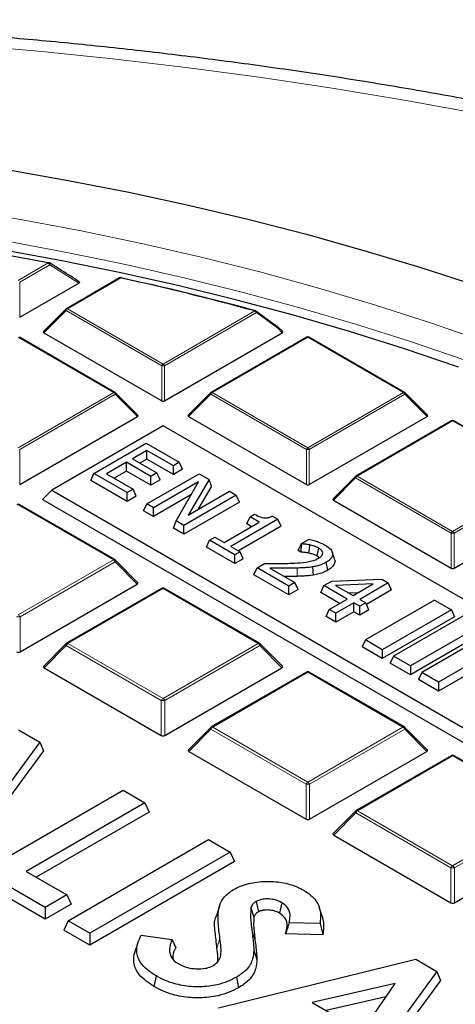
# Model space of a CAD drawing. Units: millimetres. Extents: x -29 to 465, y -27 to 360.
# Drawn here: x 323 to 334, y 213 to 238 of the extents above; entities that cross this region are included whole.
import ezdxf

# ---------------------------------------------------------------- set-up
doc = ezdxf.new("R2010")
doc.units = ezdxf.units.MM

msp = doc.modelspace()

# ---------------------------------------------------------------- linework, layer by layer
at = {"color": 7, "linetype": 'Continuous', "lineweight": 25}
for p, q in [((324.315, 231.5858), (324.0686, 231.7417)), ((325.8299, 231.3663), (324.4909, 230.5933)), ((325.8761, 231.3668), (326.2932, 231.2739)), ((323.3185, 230.3773), (324.8017, 231.2335)), ((324.4791, 230.5842), (323.9156, 230.0207)), ((329.9246, 230.0207), (329.8067, 230.1386)), ((325.7127, 228.494), (323.3121, 229.8798)), ((323.9246, 229.987), (326.8851, 228.278)), ((326.9551, 228.278), (329.9155, 229.987)), ((330.5281, 229.8798), (328.1275, 228.494)), ((332.9858, 228.494), (330.5852, 229.8798)), ((326.288, 227.9214), (325.7245, 228.4849)), ((328.1156, 228.4849), (327.5521, 227.9214)), ((333.5611, 227.9214), (332.9976, 228.4849)), ((323.3185, 226.1787), (326.279, 227.8877)), ((327.5612, 227.8877), (330.5216, 226.1787)), ((330.5916, 226.1787), (333.5521, 227.8877)), ((326.9201, 227.6566), (324.1229, 226.0419)), ((347.9, 215.5452), (326.9201, 227.6566)), ((334.1646, 227.7805), (331.764, 226.3946)), ((336.6223, 226.3946), (334.2217, 227.7805)), ((325.1843, 226.4608), (326.4975, 227.2189)), ((326.4975, 227.2189), (327.3286, 226.7391)), ((326.5141, 227.0366), (326.1484, 226.8255)), ((326.1484, 226.8255), (326.7634, 226.4704)), ((326.5141, 226.8147), (326.3405, 226.7145)), ((327.179, 226.6527), (326.5141, 227.0366)), ((326.5141, 226.8147), (326.5141, 227.0366)), ((327.179, 226.4309), (326.5141, 226.8147)), ((325.9988, 226.7391), (325.5001, 226.4512)), ((326.6138, 226.384), (325.9988, 226.7391)), ((325.9988, 226.5172), (325.9988, 226.7391)), ((327.3286, 226.7391), (327.179, 226.6527)), ((327.179, 226.4309), (327.179, 226.6527)), ((327.4098, 226.5641), (327.179, 226.4309)), ((327.4098, 226.5641), (327.3286, 226.7391)), ((325.1031, 226.2858), (325.1843, 226.4608)), ((326.0154, 225.981), (325.1843, 226.4608)), ((325.5001, 226.4512), (326.165, 226.0674)), ((325.9988, 226.5172), (325.6923, 226.3403)), ((326.6138, 226.1622), (325.9988, 226.5172)), ((326.5124, 225.6941), (327.8256, 226.4522)), ((326.7634, 226.4704), (326.6138, 226.384)), ((326.6138, 226.1622), (326.6138, 226.384)), ((326.8446, 226.2954), (326.7634, 226.4704)), ((328.0745, 226.3085), (327.5506, 225.4105)), ((327.8256, 226.4522), (328.0745, 226.3085)), ((328.1402, 226.1425), (328.0745, 226.3085)), ((331.7522, 226.3856), (331.1887, 225.822)), ((326.0154, 225.7592), (325.1031, 226.2858)), ((326.165, 226.0674), (326.0154, 225.981)), ((326.2462, 225.8924), (326.165, 226.0674)), ((326.8446, 226.2954), (326.6138, 226.1622)), ((327.8111, 226.2519), (326.6787, 225.5981)), ((327.2451, 225.2711), (327.8111, 226.2519)), ((328.1402, 226.1425), (327.7958, 225.5521)), ((324.1229, 226.0419), (323.8896, 225.8086)), ((324.1229, 226.0419), (345.1028, 213.9304)), ((326.0154, 225.7592), (326.0154, 225.981)), ((326.2462, 225.8924), (326.0154, 225.7592)), ((327.6191, 225.9192), (326.6787, 225.3763)), ((328.7565, 225.9148), (327.4433, 225.1567)), ((327.5506, 225.4105), (328.5903, 226.0108)), ((328.5903, 226.0108), (328.7565, 225.9148)), ((328.8377, 225.7398), (328.7565, 225.9148)), ((325.7082, 224.296), (323.3192, 225.6751)), ((323.8896, 225.8086), (345.1028, 213.5625)), ((326.4312, 225.5191), (326.5124, 225.6941)), ((326.6787, 225.5981), (326.5124, 225.6941)), ((326.6787, 225.3763), (326.6787, 225.5981)), ((328.8377, 225.7398), (327.4433, 224.9348)), ((331.1977, 225.7884), (334.1582, 224.0793)), ((334.2282, 224.0793), (337.1886, 225.7884)), ((326.6787, 225.3763), (326.4312, 225.5191)), ((329.0227, 225.1938), (329.1039, 225.3688)), ((329.1039, 225.3688), (329.2203, 225.4359)), ((329.3366, 225.2344), (329.1039, 225.3688)), ((329.6678, 225.3887), (329.8021, 225.3112)), ((327.1794, 225.0872), (327.2451, 225.2711)), ((327.4433, 224.9348), (327.1794, 225.0872)), ((327.4433, 225.1567), (327.2451, 225.2711)), ((327.4433, 224.9348), (327.4433, 225.1567)), ((328.4556, 224.7258), (329.3366, 225.2344)), ((329.8021, 225.3112), (328.6219, 224.6299)), ((329.8833, 225.1362), (328.814, 224.5189)), ((329.1445, 225.1235), (329.0227, 225.1938)), ((329.8833, 225.1362), (329.8021, 225.3112)), ((328.0899, 224.7834), (328.2229, 224.8602)), ((328.2229, 224.8602), (328.4556, 224.7258)), ((328.0087, 224.6084), (328.0899, 224.7834)), ((328.7216, 224.1969), (328.0087, 224.6084)), ((328.7216, 224.4188), (328.0899, 224.7834)), ((328.6219, 224.6299), (328.8546, 224.4955)), ((330.3176, 224.523), (330.3988, 224.698)), ((330.3807, 224.4866), (330.4082, 224.6926)), ((330.3988, 224.698), (330.5856, 224.8058)), ((330.4082, 224.6926), (330.3988, 224.698)), ((328.8546, 224.4955), (328.7216, 224.4188)), ((328.7216, 224.1969), (328.7216, 224.4188)), ((328.9358, 224.3206), (328.8546, 224.4955)), ((330.3807, 224.4866), (330.3176, 224.523)), ((330.9144, 224.4113), (330.9313, 224.4632)), ((331.2264, 224.3204), (331.1702, 224.4885)), ((326.2815, 223.7261), (325.723, 224.2847)), ((328.9358, 224.3206), (328.7216, 224.1969)), ((329.2039, 223.9185), (329.2851, 224.0934)), ((329.2851, 224.0934), (329.468, 224.199)), ((330.083, 223.6328), (329.2851, 224.0934)), ((329.5986, 224.0852), (330.2326, 223.7192)), ((330.6999, 223.9081), (330.6845, 224.115)), ((331.0564, 224.0305), (331.0157, 224.2288)), ((330.083, 223.411), (329.2039, 223.9185)), ((323.3273, 221.985), (326.2702, 223.684)), ((330.2326, 223.7192), (330.083, 223.6328)), ((330.083, 223.411), (330.083, 223.6328)), ((330.3138, 223.5442), (330.2326, 223.7192)), ((330.8811, 223.4684), (330.9623, 223.6434)), ((330.9623, 223.6434), (331.1556, 223.7549)), ((331.5441, 223.3075), (330.9623, 223.6434)), ((331.1556, 223.7549), (332.4155, 223.8025)), ((332.1997, 223.686), (331.2499, 223.6501)), ((331.2499, 223.6501), (331.6938, 223.3939)), ((331.6938, 223.3939), (332.1997, 223.686)), ((332.5748, 223.7106), (331.86, 223.2979)), ((332.4155, 223.8025), (332.5748, 223.7106)), ((332.656, 223.5356), (332.5748, 223.7106)), ((326.8844, 223.5758), (324.4954, 222.1967)), ((329.3447, 222.1967), (326.9558, 223.5758)), ((330.3138, 223.5442), (330.083, 223.411)), ((331.352, 223.1966), (330.8811, 223.4684)), ((331.8139, 223.4632), (331.5884, 223.4547)), ((332.656, 223.5356), (332.0276, 223.1728)), ((331.0953, 223.0484), (331.5441, 223.3075)), ((331.7104, 223.2116), (331.2616, 222.9525)), ((331.86, 223.1252), (331.7104, 223.2116)), ((331.7104, 222.9897), (331.7104, 223.2116)), ((331.86, 223.2979), (332.0096, 223.2116)), ((332.0096, 223.2116), (331.86, 223.1252)), ((331.86, 222.9033), (331.86, 223.1252)), ((333.7386, 223.2834), (332.0015, 222.2806)), ((332.0908, 223.0366), (332.0096, 223.2116)), ((333.7386, 223.2834), (334.1625, 223.0387)), ((331.0141, 222.8735), (331.0953, 223.0484)), ((331.2616, 222.7306), (331.0141, 222.8735)), ((331.2616, 222.9525), (331.0953, 223.0484)), ((331.7104, 222.9897), (331.2616, 222.7306)), ((331.2616, 222.7306), (331.2616, 222.9525)), ((331.86, 222.9033), (331.7104, 222.9897)), ((332.0908, 223.0366), (331.86, 222.9033)), ((334.1625, 223.0387), (332.4254, 222.0359)), ((334.2437, 222.8637), (332.4254, 221.814)), ((334.4457, 222.8752), (332.7086, 221.8724)), ((334.1625, 223.0387), (334.2437, 222.8637)), ((334.8696, 222.6305), (333.1325, 221.6277)), ((334.9508, 222.4555), (333.1325, 221.4058)), ((335.1528, 222.467), (333.4157, 221.4642)), ((324.4806, 222.1853), (323.9221, 221.6267)), ((329.9181, 221.6267), (329.3595, 222.1853)), ((332.0015, 222.2806), (331.9203, 222.1056)), ((332.4254, 221.814), (331.9203, 222.1056)), ((332.4254, 222.0359), (332.0015, 222.2806)), ((335.5767, 222.2223), (333.8396, 221.2195)), ((332.4254, 222.0359), (332.4254, 221.814)), ((332.7086, 221.8724), (332.6274, 221.6974)), ((333.1325, 221.6277), (332.7086, 221.8724)), ((335.6579, 222.0473), (333.8396, 220.9976)), ((333.1325, 221.4058), (332.6274, 221.6974)), ((333.1325, 221.6277), (333.1325, 221.4058)), ((323.9334, 221.5847), (326.8763, 219.8857)), ((326.9638, 219.8857), (329.9068, 221.5847)), ((330.5209, 221.4764), (328.132, 220.0973)), ((332.9813, 220.0973), (330.5923, 221.4764)), ((333.4157, 221.4642), (333.3345, 221.2892)), ((333.8396, 221.2195), (333.4157, 221.4642)), ((333.8396, 220.9976), (333.3345, 221.2892)), ((333.8396, 221.2195), (333.8396, 220.9976)), ((323.2899, 220.0275), (323.8223, 219.7202)), ((328.1172, 220.086), (327.5586, 219.5274)), ((333.5546, 219.5274), (332.9961, 220.086)), ((323.8223, 219.7202), (321.7189, 216.8608)), ((323.8223, 219.7202), (323.9129, 219.4971)), ((323.9129, 219.4971), (321.745, 216.55)), ((327.5699, 219.4853), (330.5129, 217.7864)), ((330.6004, 217.7864), (333.5433, 219.4853)), ((334.1575, 219.3771), (331.7685, 217.998)), ((336.6178, 217.998), (334.2289, 219.3771)), ((322.3894, 216.4737), (325.9177, 218.5106)), ((325.9177, 218.5106), (326.4621, 218.1963)), ((326.4621, 218.1963), (323.4783, 216.4737)), ((326.4621, 218.1963), (326.5704, 217.963)), ((326.5704, 217.963), (323.7345, 216.3258)), ((331.7537, 217.9867), (331.1952, 217.4281)), ((324.534, 215.2357), (328.0623, 217.2725)), ((328.0623, 217.2725), (328.6068, 216.9582)), ((331.2065, 217.386), (334.1494, 215.687)), ((334.2369, 215.687), (337.1799, 217.386)), ((328.6068, 216.9582), (325.0785, 214.9214)), ((328.6068, 216.9582), (328.715, 216.7249)), ((328.715, 216.7249), (325.0785, 214.6256)), ((323.9596, 215.5673), (322.3894, 216.4737)), ((323.4783, 216.4737), (324.504, 215.8816)), ((323.9596, 215.2715), (322.2811, 216.2405)), ((324.504, 215.8816), (323.9596, 215.5673)), ((324.504, 215.8816), (324.6123, 215.6483)), ((329.2625, 215.722), (329.316, 215.457)), ((329.9032, 215.6889), (329.8485, 215.4246)), ((324.6123, 215.6483), (323.9596, 215.2715)), ((323.9596, 215.5673), (323.9596, 215.2715)), ((328.3356, 215.5984), (328.2596, 215.3709)), ((329.1267, 215.5616), (329.2024, 215.3216)), ((330.9163, 215.3518), (330.8411, 215.5769)), ((324.534, 215.2357), (324.4258, 215.0024)), ((325.0785, 214.9214), (324.534, 215.2357)), ((325.0785, 214.6256), (324.4258, 215.0024)), ((330.8632, 215.1627), (330.0882, 215.1826)), ((325.0785, 214.9214), (325.0785, 214.6256)), ((326.3707, 214.8761), (327.1437, 214.7646)), ((330.9332, 214.8834), (329.9986, 214.9073)), ((326.2899, 214.6831), (326.2144, 214.4571)), ((328.3133, 213.054), (333.2671, 214.2678)), ((333.2671, 214.2678), (333.7995, 213.9605)), ((333.7995, 213.9605), (331.6961, 211.1011)), ((333.7995, 213.9605), (333.8901, 213.7374)), ((328.7634, 213.8189), (328.8178, 213.5545)), ((333.8901, 213.7374), (331.7222, 210.7903)), ((332.7483, 213.6614), (330.6678, 213.1846)), ((331.9223, 212.4604), (332.7483, 213.6614)), ((332.519, 213.328), (331.0161, 212.9835)), ((330.6678, 213.1846), (331.9223, 212.4604))]:
    msp.add_line(p, q, dxfattribs=at)
at = {"color": 8, "linetype": 'Continuous', "lineweight": 18}
for p, q in [((323.2835, 231.304), (324.038, 231.7395)), ((324.073, 231.696), (323.3185, 231.2605)), ((324.8017, 231.2335), (324.073, 231.696)), ((323.3185, 231.2605), (323.3185, 230.3773)), ((325.8585, 231.3635), (324.5195, 230.5905)), ((324.4845, 230.547), (323.9246, 229.987)), ((326.8851, 229.1611), (324.4845, 230.547)), ((324.5195, 230.5905), (326.9201, 229.2047)), ((326.9201, 229.2047), (329.228, 230.537)), ((329.263, 230.4935), (326.9551, 229.1611)), ((329.8012, 230.1014), (329.263, 230.4935)), ((329.9155, 229.987), (329.8012, 230.1014)), ((325.6841, 228.4912), (323.2835, 229.877)), ((330.5566, 229.877), (328.156, 228.4912)), ((332.9572, 228.4912), (330.5566, 229.877)), ((326.8851, 228.278), (326.8851, 229.1611)), ((326.9551, 229.1611), (326.9551, 228.278)), ((323.2835, 227.1053), (325.6841, 228.4912)), ((325.7191, 228.4476), (323.3185, 227.0618)), ((326.279, 227.8877), (325.7191, 228.4476)), ((328.121, 228.4476), (327.5612, 227.8877)), ((330.5216, 227.0618), (328.121, 228.4476)), ((328.156, 228.4912), (330.5566, 227.1053)), ((330.5566, 227.1053), (332.9572, 228.4912)), ((332.9922, 228.4476), (330.5916, 227.0618)), ((333.5521, 227.8877), (332.9922, 228.4476)), ((334.1932, 227.7776), (331.7926, 226.3918)), ((336.5938, 226.3918), (334.1932, 227.7776)), ((323.3185, 227.0618), (323.3185, 226.1787)), ((330.5216, 226.1787), (330.5216, 227.0618)), ((330.5916, 227.0618), (330.5916, 226.1787)), ((331.7576, 226.3483), (331.1977, 225.7884)), ((334.1582, 224.9625), (331.7576, 226.3483)), ((331.7926, 226.3918), (334.1932, 225.006)), ((334.1932, 225.006), (336.5938, 226.3918)), ((336.6288, 226.3483), (334.2282, 224.9625)), ((325.6725, 224.2925), (323.2835, 225.6716)), ((334.1582, 224.0793), (334.1582, 224.9625)), ((334.2282, 224.9625), (334.2282, 224.0793)), ((323.2835, 222.9134), (325.6725, 224.2925)), ((325.7162, 224.2381), (323.3273, 222.859)), ((326.2702, 223.684), (325.7162, 224.2381)), ((330.2876, 223.8765), (330.2848, 224.0846)), ((326.9201, 223.5722), (324.5312, 222.1931)), ((329.309, 222.1931), (326.9201, 223.5722)), ((323.3273, 222.859), (323.3273, 221.985)), ((324.4874, 222.1387), (323.9334, 221.5847)), ((326.8763, 220.7596), (324.4874, 222.1387)), ((324.5312, 222.1931), (326.9201, 220.8141)), ((326.9201, 220.8141), (329.309, 222.1931)), ((329.3527, 222.1387), (326.9638, 220.7596)), ((329.9068, 221.5847), (329.3527, 222.1387)), ((330.5566, 221.4729), (328.1677, 220.0938)), ((332.9456, 220.0938), (330.5566, 221.4729)), ((326.8763, 219.8857), (326.8763, 220.7596)), ((326.9638, 220.7596), (326.9638, 219.8857)), ((328.124, 220.0394), (327.5699, 219.4853)), ((330.5129, 218.6603), (328.124, 220.0394)), ((328.1677, 220.0938), (330.5566, 218.7147)), ((330.5566, 218.7147), (332.9456, 220.0938)), ((332.9893, 220.0394), (330.6004, 218.6603)), ((333.5433, 219.4853), (332.9893, 220.0394)), ((334.1932, 219.3736), (331.8043, 217.9945)), ((336.5821, 217.9945), (334.1932, 219.3736)), ((330.5129, 217.7864), (330.5129, 218.6603)), ((330.6004, 218.6603), (330.6004, 217.7864)), ((331.7605, 217.9401), (331.2065, 217.386)), ((334.1494, 216.561), (331.7605, 217.9401)), ((331.8043, 217.9945), (334.1932, 216.6154)), ((334.1932, 216.6154), (336.5821, 217.9945)), ((336.6258, 217.9401), (334.2369, 216.561)), ((334.1494, 215.687), (334.1494, 216.561)), ((334.2369, 216.561), (334.2369, 215.687)), ((329.1508, 214.9959), (329.2272, 214.7656)), ((328.3484, 214.7869), (328.2721, 214.5499))]:
    msp.add_line(p, q, dxfattribs=at)
at = {"color": 8, "linetype": 'Continuous', "lineweight": 18, "flags": 128}
for points in [[(353.2616, 230.1248), (351.7027, 230.7396), (350.1161, 231.3304), (348.5029, 231.8965), (346.8642, 232.4378), (345.2012, 232.9537), (343.5149, 233.4439), (341.8068, 233.9081), (340.0778, 234.3459), (338.3294, 234.757), (336.5626, 235.1412), (334.7787, 235.4981), (332.9791, 235.8276), (331.1649, 236.1293), (329.3375, 236.4031), (327.4982, 236.6487), (325.6481, 236.8661), (323.7888, 237.055), (321.9213, 237.2153)], [(313.8914, 233.9433), (315.4886, 233.832), (317.0788, 233.691), (318.6602, 233.5204), (320.2312, 233.3204), (321.7901, 233.091), (323.3355, 232.8327), (324.8655, 232.5457), (326.3786, 232.2302), (327.8733, 231.8866), (329.3479, 231.5153), (330.8009, 231.1167), (332.2308, 230.6911), (333.6362, 230.239), (335.0154, 229.7609), (336.3671, 229.2573), (337.6899, 228.7287), (338.9824, 228.1757), (340.2432, 227.5988), (341.471, 226.9987), (342.6646, 226.376), (343.8226, 225.7313)], [(334.4852, 229.3092), (333.1319, 229.7709), (331.7539, 230.2074), (330.3524, 230.6183), (328.929, 231.0032), (327.485, 231.3617), (326.0219, 231.6935), (324.5413, 231.9981), (323.0446, 232.2754)], [(324.038, 231.7395), (324.0404, 231.7432), (324.0427, 231.746), (324.0449, 231.7479), (324.0471, 231.7489), (324.0488, 231.749)], [(324.073, 231.696), (324.0761, 231.7064), (324.0776, 231.7162), (324.0774, 231.725), (324.0755, 231.7324), (324.072, 231.7382), (324.0684, 231.7412)], [(324.4845, 230.547), (324.4805, 230.5542), (324.4776, 230.5611), (324.4758, 230.5675), (324.4752, 230.5733), (324.4758, 230.5784), (324.4776, 230.5824), (324.4791, 230.5842)], [(329.243, 230.5455), (329.2428, 230.5455), (329.2402, 230.5457), (329.2373, 230.5449), (329.2343, 230.5431), (329.2312, 230.5405), (329.228, 230.537)], [(329.8067, 230.1386), (329.8081, 230.1368), (329.8099, 230.1327), (329.8105, 230.1277), (329.8099, 230.1219), (329.8081, 230.1155), (329.8052, 230.1086), (329.8012, 230.1014)], [(325.7245, 228.4849), (325.726, 228.4831), (325.7278, 228.479), (325.7284, 228.474), (325.7278, 228.4682), (325.726, 228.4617), (325.7231, 228.4548), (325.7191, 228.4476)], [(328.121, 228.4476), (328.1171, 228.4548), (328.1142, 228.4617), (328.1124, 228.4682), (328.1118, 228.474), (328.1124, 228.479), (328.1142, 228.4831), (328.1156, 228.4849)], [(332.9976, 228.4849), (332.9991, 228.4831), (333.0009, 228.479), (333.0015, 228.474), (333.0009, 228.4682), (332.9991, 228.4617), (332.9962, 228.4548), (332.9922, 228.4476)], [(331.7576, 226.3483), (331.7536, 226.3555), (331.7507, 226.3624), (331.7489, 226.3689), (331.7483, 226.3747), (331.7489, 226.3797), (331.7507, 226.3838), (331.7522, 226.3856)], [(325.7162, 224.2381), (325.7212, 224.2471), (325.7248, 224.2557), (325.727, 224.2638), (325.7278, 224.271), (325.727, 224.2773), (325.7248, 224.2824), (325.723, 224.2847)], [(324.4806, 222.1853), (324.4788, 222.1831), (324.4766, 222.178), (324.4758, 222.1717), (324.4766, 222.1644), (324.4788, 222.1564), (324.4824, 222.1477), (324.4874, 222.1387)], [(329.3527, 222.1387), (329.3577, 222.1477), (329.3614, 222.1564), (329.3636, 222.1644), (329.3643, 222.1717), (329.3636, 222.178), (329.3614, 222.1831), (329.3595, 222.1853)], [(328.1172, 220.086), (328.1154, 220.0837), (328.1131, 220.0786), (328.1124, 220.0724), (328.1131, 220.0651), (328.1154, 220.057), (328.119, 220.0484), (328.124, 220.0394)], [(332.9893, 220.0394), (332.9943, 220.0484), (332.9979, 220.057), (333.0001, 220.0651), (333.0009, 220.0724), (333.0001, 220.0786), (332.9979, 220.0837), (332.9961, 220.086)], [(331.7537, 217.9867), (331.7519, 217.9844), (331.7497, 217.9793), (331.7489, 217.973), (331.7497, 217.9658), (331.7519, 217.9577), (331.7555, 217.9491), (331.7605, 217.9401)]]:
    msp.add_lwpolyline(points, dxfattribs=at)
at = {"color": 7, "linetype": 'Continuous', "lineweight": 25, "flags": 128}
for points in [[(322.9954, 234.0817), (324.5337, 233.8118), (326.0568, 233.5145), (327.5631, 233.1899), (329.0511, 232.8385), (330.5196, 232.4605), (331.9669, 232.0563), (333.3918, 231.6264), (334.7929, 231.1711), (336.1687, 230.6908), (337.518, 230.1861), (338.8394, 229.6574), (340.1317, 229.1052), (341.3937, 228.5301), (342.6241, 227.9326), (343.8216, 227.3133), (344.9853, 226.6728), (346.1138, 226.0118), (347.2062, 225.3308), (348.2614, 224.6305), (349.2784, 223.9116), (350.2561, 223.1747), (351.1937, 222.4207), (352.0902, 221.6503)], [(334.3381, 229.1278), (332.9821, 229.5867), (331.6014, 230.0204), (330.1974, 230.4285), (328.7717, 230.8105), (327.3255, 231.1661), (325.8605, 231.4949), (324.378, 231.7966), (322.8796, 232.0708)], [(330.5838, 224.4586), (330.5945, 224.5614), (330.6053, 224.6643)], [(330.7889, 224.3853), (330.8066, 224.473), (330.829, 224.584)], [(329.1994, 214.4872), (329.2377, 214.3701), (329.276, 214.253)], [(326.7447, 213.8518), (326.7285, 213.7725), (326.7123, 213.6931), (326.6906, 213.5873)]]:
    msp.add_lwpolyline(points, dxfattribs=at)
at = {"color": 7, "linetype": 'Continuous', "lineweight": 25}
for centre, radius, start, end in [((309.5626, 156.9344), 76.1928, 79.048207, 80.716545), ((324.038, 231.6929), 0.0571, 57.82242, 79.04417), ((325.8585, 231.3168), 0.0571, 77.60624, 119.99731), ((310.6521, 162.0848), 70.9279, 74.817251, 77.620129), ((325.8683, 231.365), 0.00799, 13.22915, 72.22761), ((310.7729, 162.482), 70.5209, 74.811455, 77.037444), ((324.5195, 230.5438), 0.0571, 119.99731, 135.00155), ((329.228, 230.4903), 0.0571, 54.06703, 74.80264), ((329.7901, 230.1303), 0.0172, 54.85229, 98.02037), ((329.7662, 230.0982), 0.0571, 44.99845, 53.7862), ((330.5566, 229.8303), 0.0571, 60.00269, 119.99731), ((325.6841, 228.4445), 0.0571, 44.99845, 60.00269), ((328.156, 228.4445), 0.0571, 119.99731, 135.00155), ((332.9572, 228.4445), 0.0571, 44.99845, 60.00269), ((334.1932, 227.731), 0.0571, 60.00269, 119.99731), ((331.7926, 226.3452), 0.0571, 119.99731, 135.00155), ((323.2835, 225.6133), 0.0714, 60.00269, 119.99731), ((325.6725, 224.2342), 0.0714, 44.99845, 60.00269), ((326.9201, 223.5139), 0.0714, 60.00269, 119.99731), ((324.5312, 222.1348), 0.0714, 119.99731, 135.00155), ((329.309, 222.1348), 0.0714, 44.99845, 60.00269), ((330.5566, 221.4146), 0.0714, 60.00269, 119.99731), ((328.1677, 220.0355), 0.0714, 119.99731, 135.00155), ((332.9456, 220.0355), 0.0714, 44.99845, 60.00269), ((334.1932, 219.3153), 0.0714, 60.00269, 119.99731), ((331.8043, 217.9362), 0.0714, 119.99731, 135.00155)]:
    msp.add_arc(centre, radius, start, end, dxfattribs=at)
at = {"color": 8, "linetype": 'Continuous', "lineweight": 18}
for centre, radius, start, end in [((323.9907, 231.6657), 0.0877, 20.22711, 57.36203), ((325.8417, 231.34), 0.0289, 54.53278, 114.15676), ((325.8725, 231.3575), 0.0152, 96.54468, 156.91548), ((324.5668, 230.5166), 0.0877, 122.63797, 159.77289), ((324.5027, 230.567), 0.0289, 54.53278, 114.15676), ((329.1807, 230.4631), 0.0877, 20.22711, 57.36203), ((329.2327, 230.514), 0.0367, 325.86981, 38.00446), ((329.7711, 230.122), 0.0366, 325.63881, 37.64727), ((330.5399, 229.8535), 0.0289, 54.53278, 114.15676), ((330.5734, 229.8535), 0.0289, 65.84324, 125.46722), ((326.9674, 229.1308), 0.0877, 122.63797, 159.77289), ((326.9201, 228.4376), 0.7244, 87.23102, 92.76898), ((326.8728, 229.1308), 0.0877, 20.22711, 57.36203), ((325.7009, 228.4676), 0.0289, 65.84324, 125.46722), ((325.6368, 228.4173), 0.0877, 20.22711, 57.36203), ((328.2033, 228.4173), 0.0877, 122.63797, 159.77289), ((328.1393, 228.4676), 0.0289, 54.53278, 114.15676), ((332.974, 228.4676), 0.0289, 65.84324, 125.46722), ((332.9099, 228.4173), 0.0877, 20.22711, 57.36203), ((334.1764, 227.7541), 0.0289, 54.53278, 114.15676), ((334.2099, 227.7541), 0.0289, 65.84324, 125.46722), ((330.6039, 227.0315), 0.0877, 122.63797, 159.77289), ((330.5566, 226.3383), 0.7244, 87.23102, 92.76898), ((330.5093, 227.0315), 0.0877, 20.22711, 57.36203), ((331.8399, 226.318), 0.0877, 122.63797, 159.77289), ((331.7758, 226.3683), 0.0289, 54.53278, 114.15676), ((323.3045, 225.6422), 0.0361, 65.84324, 125.46722), ((334.2405, 224.9321), 0.0877, 122.63797, 159.77289), ((334.1932, 224.239), 0.7244, 87.23102, 92.76898), ((334.1459, 224.9321), 0.0877, 20.22711, 57.36203), ((325.6934, 224.2631), 0.0361, 65.84324, 125.46722), ((325.6133, 224.2002), 0.1096, 20.22711, 57.36203), ((326.8991, 223.5429), 0.0361, 54.53278, 114.15676), ((326.941, 223.5429), 0.0361, 65.84324, 125.46722), ((323.2835, 221.9546), 0.9054, 87.23102, 92.76898), ((323.2244, 222.8211), 0.1096, 20.22711, 57.36203), ((324.5903, 222.1008), 0.1096, 122.63797, 159.77289), ((324.5102, 222.1638), 0.0361, 54.53278, 114.15676), ((329.3299, 222.1638), 0.0361, 65.84324, 125.46722), ((329.2499, 222.1008), 0.1096, 20.22711, 57.36203), ((330.5357, 221.4435), 0.0361, 54.53278, 114.15676), ((330.5776, 221.4435), 0.0361, 65.84324, 125.46722), ((326.9792, 220.7217), 0.1096, 122.63797, 159.77289), ((326.9201, 219.8553), 0.9054, 87.23102, 92.76898), ((326.861, 220.7217), 0.1096, 20.22711, 57.36203), ((328.2268, 220.0015), 0.1096, 122.63797, 159.77289), ((328.1468, 220.0644), 0.0361, 54.53278, 114.15676), ((332.9665, 220.0644), 0.0361, 65.84324, 125.46722), ((332.8864, 220.0015), 0.1096, 20.22711, 57.36203), ((334.1722, 219.3442), 0.0361, 54.53278, 114.15676), ((334.2141, 219.3442), 0.0361, 65.84324, 125.46722), ((330.6158, 218.6224), 0.1096, 122.63797, 159.77289), ((330.5566, 217.7559), 0.9054, 87.23102, 92.76898), ((330.4975, 218.6224), 0.1096, 20.22711, 57.36203), ((331.8634, 217.9022), 0.1096, 122.63797, 159.77289), ((331.7833, 217.9651), 0.0361, 54.53278, 114.15676), ((334.2523, 216.5231), 0.1096, 122.63797, 159.77289), ((334.1932, 215.6566), 0.9054, 87.23102, 92.76898), ((334.1341, 216.5231), 0.1096, 20.22711, 57.36203)]:
    msp.add_arc(centre, radius, start, end, dxfattribs=at)
at = {"color": 7, "linetype": 'Continuous', "lineweight": 25}
for centre, major_axis, ratio, start_param, end_param in [((323.9829, 230.0072), (0.0738, 0), 0.4471651, 2.4825346, 3.8006507), ((329.8572, 230.0072), (0.0738, 0), 0.4471651, 5.6241273, 6.9422433), ((326.9201, 228.3117), (0.0571, 0), 0.7452752, 4.0533309, 5.371447), ((326.2207, 227.9079), (0.0738, 0), 0.4471651, 5.6241273, 6.9422433), ((327.6195, 227.9079), (0.0738, 0), 0.4471651, 2.4825346, 3.8006507), ((333.4938, 227.9079), (0.0738, 0), 0.4471651, 5.6241273, 6.9422433), ((330.5566, 226.2123), (0.0571, 0), 0.7452752, 4.0533309, 5.371447), ((331.256, 225.8086), (0.0738, 0), 0.4471651, 2.4825346, 3.8006507), ((334.1932, 224.113), (0.0571, 0), 0.7452752, 4.0533309, 5.371447), ((326.1973, 223.7092), (0.0922, 0), 0.4471651, 5.6241273, 6.9422433), ((323.2835, 222.0271), (0.0714, 0), 0.7452752, 4.0533309, 5.371447), ((324.0063, 221.6099), (0.0922, 0), 0.4471651, 2.4825346, 3.8006507), ((329.8339, 221.6099), (0.0922, 0), 0.4471651, 5.6241273, 6.9422433), ((326.9201, 219.9278), (0.0714, 0), 0.7452752, 4.0533309, 5.371447), ((327.6428, 219.5106), (0.0922, 0), 0.4471651, 2.4825346, 3.8006507), ((333.4704, 219.5106), (0.0922, 0), 0.4471651, 5.6241273, 6.9422433), ((330.5566, 217.8285), (0.0714, 0), 0.7452752, 4.0533309, 5.371447), ((331.2794, 217.4112), (0.0922, 0), 0.4471651, 2.4825346, 3.8006507), ((334.1932, 215.7291), (0.0714, 0), 0.7452752, 4.0533309, 5.371447)]:
    msp.add_ellipse(centre, major_axis=major_axis, ratio=ratio, start_param=start_param, end_param=end_param, dxfattribs=at)
for points, knots in [([(387.4035, 192.1306), (387.4038, 192.1469), (387.4113, 192.5433), (387.3842, 193.3197), (387.3187, 194.4587), (387.203, 195.5958), (387.0438, 196.7303), (386.8393, 197.8619), (386.59, 198.9899), (386.2959, 200.1139), (385.957, 201.2332), (385.5734, 202.3474), (385.145, 203.4557), (384.672, 204.5577), (384.1544, 205.6525), (383.5924, 206.7396), (382.986, 207.8182), (382.3355, 208.8876), (381.6413, 209.947), (380.9035, 210.9956), (380.1226, 212.0327), (379.299, 213.0575), (378.4333, 214.069), (377.5261, 215.0667), (376.578, 216.0496), (375.5896, 217.017), (374.5619, 217.9683), (373.4954, 218.9028), (372.3911, 219.8196), (371.2498, 220.7184), (370.0723, 221.5984), (368.8597, 222.4591), (367.6127, 223.3001), (366.3324, 224.1207), (365.0195, 224.9207), (363.6752, 225.6994), (362.3003, 226.4566), (360.8957, 227.1918), (359.4625, 227.9048), (358.0016, 228.5951), (356.5139, 229.2624), (355.0003, 229.9066), (353.4618, 230.5272), (351.8994, 231.1241), (350.314, 231.6969), (348.7066, 232.2455), (347.0782, 232.7695), (345.4296, 233.2689), (343.762, 233.7433), (342.0762, 234.1926), (340.3733, 234.6165), (338.6543, 235.015), (336.9202, 235.3878), (335.1719, 235.7349), (333.4105, 236.0559), (331.6371, 236.3509), (329.8526, 236.6196), (328.058, 236.862), (326.2545, 237.078), (324.443, 237.2674), (322.6246, 237.4302), (320.8003, 237.5663), (318.9712, 237.6757), (317.1383, 237.7583), (315.3028, 237.8141), (313.4655, 237.8431), (311.6277, 237.8451), (309.7903, 237.8203), (307.9545, 237.7687), (306.1212, 237.6902), (304.2915, 237.5851), (302.4667, 237.4526), (300.7215, 237.3024), (299.5886, 237.1832), (299.0592, 237.1275)], [0, 0, 0, 0, 0.0005737, 0.013921, 0.0272671, 0.0406183, 0.053982, 0.0673655, 0.0807756, 0.0942186, 0.1077002, 0.1212257, 0.1347993, 0.1484246, 0.1621043, 0.1758402, 0.189633, 0.2034828, 0.2173887, 0.231349, 0.2453615, 0.2594231, 0.2735305, 0.2876799, 0.3018672, 0.3160884, 0.3303392, 0.3446156, 0.3589136, 0.3732294, 0.3875596, 0.401901, 0.4162507, 0.4306061, 0.4449648, 0.4593249, 0.4736841, 0.4880411, 0.5023947, 0.5167441, 0.5310884, 0.545427, 0.5597596, 0.5740859, 0.5884056, 0.6027187, 0.6170251, 0.6313249, 0.6456182, 0.6599053, 0.6741862, 0.6884614, 0.702731, 0.7169953, 0.7312547, 0.7455096, 0.7597602, 0.774007, 0.7882503, 0.8024906, 0.8167281, 0.8309634, 0.8451967, 0.8594286, 0.8736593, 0.8878894, 0.9021191, 0.916349, 0.9305793, 0.9448104, 0.9590427, 0.9732767, 0.9875126, 1, 1, 1, 1]), ([(324.8088, 231.2726), (324.7972, 231.2803), (324.6336, 231.3875), (324.4684, 231.4903), (324.315, 231.5858)], [0, 0, 0, 0, 0.0712894, 1, 1, 1, 1]), ([(324.808, 231.2713), (324.8096, 231.2704), (324.8151, 231.2674), (324.8195, 231.2606), (324.82, 231.2522), (324.8153, 231.2433), (324.808, 231.2373), (324.8024, 231.234), (324.8017, 231.2335)], [0, 0, 0, 0, 0.0905198, 0.3068652, 0.4905453, 0.6735483, 0.9550888, 1, 1, 1, 1]), ([(329.2491, 230.5395), (329.2757, 230.5202), (329.4087, 230.4239), (329.5882, 230.2932), (329.7411, 230.1814), (329.7877, 230.1473)], [0, 0, 0, 0, 0.1479738, 0.7398695, 1, 1, 1, 1]), ([(329.2203, 225.4359), (329.267, 225.4106), (329.3329, 225.375), (329.4332, 225.3469), (329.5009, 225.3409), (329.573, 225.3505), (329.6274, 225.3695), (329.6597, 225.3849), (329.6678, 225.3887)], [0, 0, 0, 0, 0.3682509, 0.5191205, 0.6380428, 0.7568777, 0.9394633, 1, 1, 1, 1]), ([(330.6053, 224.6643), (330.5893, 224.6678), (330.5572, 224.6748), (330.4913, 224.6844), (330.4413, 224.6893), (330.4082, 224.6926)], [0, 0, 0, 0, 0.2524827, 0.5052166, 1, 1, 1, 1]), ([(330.5856, 224.8058), (330.6268, 224.7962), (330.7092, 224.7769), (330.8509, 224.7316), (330.9401, 224.6878), (330.9954, 224.6607)], [0, 0, 0, 0, 0.2756531, 0.5510589, 1, 1, 1, 1]), ([(330.829, 224.584), (330.8126, 224.5927), (330.7798, 224.6101), (330.7056, 224.6381), (330.6453, 224.6538), (330.6053, 224.6643)], [0, 0, 0, 0, 0.2514896, 0.5034575, 1, 1, 1, 1]), ([(330.9313, 224.4632), (330.9256, 224.4821), (330.9141, 224.5208), (330.8689, 224.56), (330.837, 224.5792), (330.829, 224.584)], [0, 0, 0, 0, 0.41690278, 0.85205233, 1, 1, 1, 1]), ([(330.9954, 224.6607), (331.046, 224.6274), (331.132, 224.5708), (331.1859, 224.4673), (331.1764, 224.3758), (331.1156, 224.2931), (331.0491, 224.2504), (331.0157, 224.2288)], [0, 0, 0, 0, 0.2691625, 0.4583554, 0.6480958, 0.8229235, 1, 1, 1, 1]), ([(330.0986, 224.2044), (330.1866, 224.2084), (330.3754, 224.2169), (330.6392, 224.2435), (330.7732, 224.3059), (330.8271, 224.3311)], [0, 0, 0, 0, 0.3429098, 0.7353248, 1, 1, 1, 1]), ([(330.5838, 224.4586), (330.5677, 224.4621), (330.5356, 224.469), (330.4849, 224.4759), (330.4333, 224.4819), (330.3983, 224.485), (330.3807, 224.4866)], [0, 0, 0, 0, 0.245693, 0.4916062, 0.7456399, 1, 1, 1, 1]), ([(330.7889, 224.3853), (330.7724, 224.394), (330.7395, 224.4113), (330.6705, 224.436), (330.617, 224.4499), (330.5838, 224.4586)], [0, 0, 0, 0, 0.27459331, 0.54965768, 1, 1, 1, 1]), ([(330.8461, 224.3369), (330.8401, 224.345), (330.8264, 224.3631), (330.8023, 224.3774), (330.7889, 224.3853)], [0, 0, 0, 0, 0.4410891, 1, 1, 1, 1]), ([(330.8271, 224.3311), (330.843, 224.3411), (330.8842, 224.3669), (330.9252, 224.4126), (330.9295, 224.4487), (330.9313, 224.4632)], [0, 0, 0, 0, 0.2732505, 0.7092949, 1, 1, 1, 1]), ([(329.468, 224.199), (329.5567, 224.1985), (329.7062, 224.1976), (329.9165, 224.1985), (330.0379, 224.2024), (330.0986, 224.2044)], [0, 0, 0, 0, 0.4219944, 0.7108542, 1, 1, 1, 1]), ([(330.2848, 224.0846), (330.1961, 224.0828), (330.0374, 224.0796), (329.8086, 224.0824), (329.6686, 224.0843), (329.5986, 224.0852)], [0, 0, 0, 0, 0.3879516, 0.6939505, 1, 1, 1, 1]), ([(330.6845, 224.115), (330.6413, 224.109), (330.5543, 224.0969), (330.42, 224.0891), (330.3299, 224.0861), (330.2848, 224.0846)], [0, 0, 0, 0, 0.3297196, 0.6643022, 1, 1, 1, 1]), ([(331.0157, 224.2288), (330.9829, 224.2114), (330.9192, 224.1775), (330.8062, 224.1393), (330.7255, 224.1232), (330.6845, 224.115)], [0, 0, 0, 0, 0.3427057, 0.6665993, 1, 1, 1, 1]), ([(331.2195, 224.3194), (331.2257, 224.3073), (331.2489, 224.2622), (331.2253, 224.1806), (331.1574, 224.0946), (331.088, 224.0505), (331.0564, 224.0305)], [0, 0, 0, 0, 0.1183691, 0.4415333, 0.7462445, 1, 1, 1, 1]), ([(330.2876, 223.8765), (330.1966, 223.8744), (330.0893, 223.8719), (329.9821, 223.873), (329.9659, 223.8731)], [0, 0, 0, 0, 0.8493429, 1, 1, 1, 1]), ([(330.6999, 223.9081), (330.6567, 223.9021), (330.5677, 223.8895), (330.4292, 223.8812), (330.3349, 223.8781), (330.2876, 223.8765)], [0, 0, 0, 0, 0.3195869, 0.6591674, 1, 1, 1, 1]), ([(331.0564, 224.0305), (331.0237, 224.013), (330.9566, 223.9772), (330.8358, 223.9352), (330.7457, 223.9173), (330.6999, 223.9081)], [0, 0, 0, 0, 0.3183587, 0.6538642, 1, 1, 1, 1]), ([(328.6866, 216.018), (328.7449, 216.0478), (328.8611, 216.1073), (329.1253, 216.193), (329.4848, 216.2333), (329.9134, 216.2066), (330.2398, 216.1139), (330.4003, 216.0282), (330.4541, 215.9994)], [0, 0, 0, 0, 0.1187606, 0.2370832, 0.4591885, 0.665925, 0.8879064, 1, 1, 1, 1]), ([(328.3484, 214.7869), (328.3308, 214.9233), (328.2981, 215.176), (328.2975, 215.5287), (328.414, 215.8214), (328.605, 215.9592), (328.6866, 216.018)], [0, 0, 0, 0, 0.3192952, 0.5915921, 0.8254908, 1, 1, 1, 1]), ([(330.4541, 215.9994), (330.5146, 215.9604), (330.6374, 215.8811), (330.7656, 215.7393), (330.8472, 215.5853), (330.8837, 215.3917), (330.871, 215.2502), (330.8632, 215.1627)], [0, 0, 0, 0, 0.1740175, 0.3536356, 0.5280977, 0.7083155, 1, 1, 1, 1]), ([(329.2625, 215.722), (329.2451, 215.7109), (329.195, 215.6791), (329.1483, 215.6233), (329.1327, 215.5787), (329.1267, 215.5616)], [0, 0, 0, 0, 0.2475761, 0.7104727, 1, 1, 1, 1]), ([(329.9032, 215.6889), (329.8521, 215.7143), (329.7595, 215.7602), (329.5861, 215.7858), (329.4364, 215.7817), (329.3268, 215.7545), (329.2798, 215.7307), (329.2625, 215.722)], [0, 0, 0, 0, 0.2807021, 0.5086169, 0.7366034, 0.9033609, 1, 1, 1, 1]), ([(330.0882, 215.1826), (330.0987, 215.2367), (330.1227, 215.3611), (330.0886, 215.5464), (329.9584, 215.6465), (329.9032, 215.6889)], [0, 0, 0, 0, 0.30693319, 0.70590997, 1, 1, 1, 1]), ([(329.1267, 215.5616), (329.122, 215.493), (329.1133, 215.3644), (329.1315, 215.1758), (329.1443, 215.0559), (329.1508, 214.9959)], [0, 0, 0, 0, 0.3634522, 0.6816466, 1, 1, 1, 1]), ([(329.316, 215.457), (329.2987, 215.4458), (329.2663, 215.425), (329.2249, 215.3794), (329.2112, 215.3442), (329.2024, 215.3216)], [0, 0, 0, 0, 0.2938843, 0.5469002, 1, 1, 1, 1]), ([(329.8485, 215.4246), (329.8049, 215.4465), (329.7266, 215.4857), (329.5799, 215.5077), (329.4594, 215.5047), (329.3695, 215.484), (329.3322, 215.4652), (329.316, 215.457)], [0, 0, 0, 0, 0.2891115, 0.5193189, 0.7496133, 0.8912226, 1, 1, 1, 1]), ([(328.2721, 214.5499), (328.2588, 214.6855), (328.2335, 214.9429), (328.1929, 215.2236), (328.2625, 215.3552), (328.2699, 215.3692)], [0, 0, 0, 0, 0.4987089, 0.9465545, 1, 1, 1, 1]), ([(329.2024, 215.3216), (329.1982, 215.253), (329.1903, 215.1259), (329.2084, 214.9406), (329.2209, 214.8239), (329.2272, 214.7656)], [0, 0, 0, 0, 0.3699528, 0.6848991, 1, 1, 1, 1]), ([(329.9986, 214.9073), (330.0149, 214.9728), (330.0475, 215.1044), (330.0181, 215.293), (329.8982, 215.3861), (329.8485, 215.4246)], [0, 0, 0, 0, 0.3672261, 0.7383436, 1, 1, 1, 1]), ([(330.9154, 215.3517), (330.9289, 215.2974), (330.9674, 215.1421), (330.9467, 214.9853), (330.9332, 214.8834)], [0, 0, 0, 0, 0.34993772, 1, 1, 1, 1]), ([(329.1508, 214.9959), (329.1593, 214.9278), (329.1741, 214.809), (329.1942, 214.6396), (329.1977, 214.538), (329.1994, 214.4872)], [0, 0, 0, 0, 0.4021772, 0.7009866, 1, 1, 1, 1]), ([(330.0882, 215.1826), (330.0734, 215.1367), (330.0436, 215.0449), (330.0136, 214.9532), (329.9986, 214.9073)], [0, 0, 0, 0, 0.4999986, 1, 1, 1, 1]), ([(330.8632, 215.1627), (330.8749, 215.1162), (330.8983, 215.0231), (330.9216, 214.9299), (330.9332, 214.8834)], [0, 0, 0, 0, 0.4999998, 1, 1, 1, 1]), ([(326.7447, 213.8518), (326.6684, 213.9002), (326.5129, 213.9988), (326.3218, 214.2049), (326.2428, 214.4391), (326.2769, 214.6757), (326.3391, 214.8087), (326.3707, 214.8761)], [0, 0, 0, 0, 0.1770117, 0.3605224, 0.6269523, 0.8107848, 1, 1, 1, 1]), ([(327.1437, 214.7646), (327.1211, 214.7052), (327.069, 214.5681), (327.0849, 214.3684), (327.2006, 214.2237), (327.2887, 214.1677), (327.3129, 214.1524)], [0, 0, 0, 0, 0.2817136, 0.6499378, 0.904006, 1, 1, 1, 1]), ([(327.1437, 214.7646), (327.1593, 214.7311), (327.1906, 214.664), (327.222, 214.5969), (327.2377, 214.5633)], [0, 0, 0, 0, 0.4999995, 1, 1, 1, 1]), ([(328.1814, 214.1114), (328.2307, 214.1485), (328.3291, 214.2226), (328.3825, 214.3866), (328.3757, 214.5741), (328.3575, 214.7157), (328.3484, 214.7869)], [0, 0, 0, 0, 0.197268, 0.3935907, 0.6952333, 1, 1, 1, 1]), ([(329.2272, 214.7656), (329.2356, 214.6975), (329.2505, 214.5781), (329.2708, 214.4073), (329.2743, 214.3044), (329.276, 214.253)], [0, 0, 0, 0, 0.3990457, 0.6994178, 1, 1, 1, 1]), ([(326.6906, 213.5873), (326.61, 213.6395), (326.449, 213.7439), (326.2892, 213.9138), (326.205, 214.0812), (326.176, 214.2529), (326.1837, 214.3801), (326.2134, 214.4519), (326.2154, 214.4569)], [0, 0, 0, 0, 0.2204469, 0.4400066, 0.6034993, 0.7671, 0.9836089, 1, 1, 1, 1]), ([(327.2377, 214.5633), (327.2039, 214.4968), (327.1572, 214.4049), (327.1683, 214.3103), (327.1714, 214.2842)], [0, 0, 0, 0, 0.7246794, 1, 1, 1, 1]), ([(328.2911, 214.2088), (328.2941, 214.2486), (328.3024, 214.3624), (328.2841, 214.476), (328.2721, 214.5499)], [0, 0, 0, 0, 0.3494598, 1, 1, 1, 1]), ([(329.1994, 214.4872), (329.1934, 214.4188), (329.1831, 214.3009), (329.1168, 214.1358), (328.9963, 213.9719), (328.8505, 213.8761), (328.7634, 213.8189)], [0, 0, 0, 0, 0.2797449, 0.4821462, 0.6907967, 1, 1, 1, 1]), ([(329.276, 214.253), (329.27, 214.1846), (329.2595, 214.0632), (329.1915, 213.8912), (329.0641, 213.7167), (328.9096, 213.6149), (328.8178, 213.5545)], [0, 0, 0, 0, 0.2674899, 0.474339, 0.6877065, 1, 1, 1, 1]), ([(327.3129, 214.1524), (327.3837, 214.1181), (327.5129, 214.0556), (327.754, 214.0229), (327.9627, 214.0309), (328.1045, 214.0714), (328.1633, 214.102), (328.1814, 214.1114)], [0, 0, 0, 0, 0.2842899, 0.5187789, 0.753126, 0.9242591, 1, 1, 1, 1]), ([(328.7634, 213.8189), (328.6898, 213.781), (328.5428, 213.7054), (328.2385, 213.6095), (327.8472, 213.5649), (327.3998, 213.5972), (327.0239, 213.7044), (326.8285, 213.8076), (326.7447, 213.8518)], [0, 0, 0, 0, 0.1306407, 0.2607674, 0.4553193, 0.6492703, 0.8495879, 1, 1, 1, 1]), ([(328.8178, 213.5545), (328.7397, 213.5144), (328.584, 213.4344), (328.2615, 213.3333), (327.8472, 213.2865), (327.374, 213.3214), (326.9802, 213.4343), (326.7765, 213.5419), (326.6906, 213.5873)], [0, 0, 0, 0, 0.1312947, 0.2620852, 0.4576539, 0.6526429, 0.8535867, 1, 1, 1, 1])]:
    msp.add_open_spline(points, degree=3, knots=knots, dxfattribs=at)

doc.saveas('drawing.dxf')
